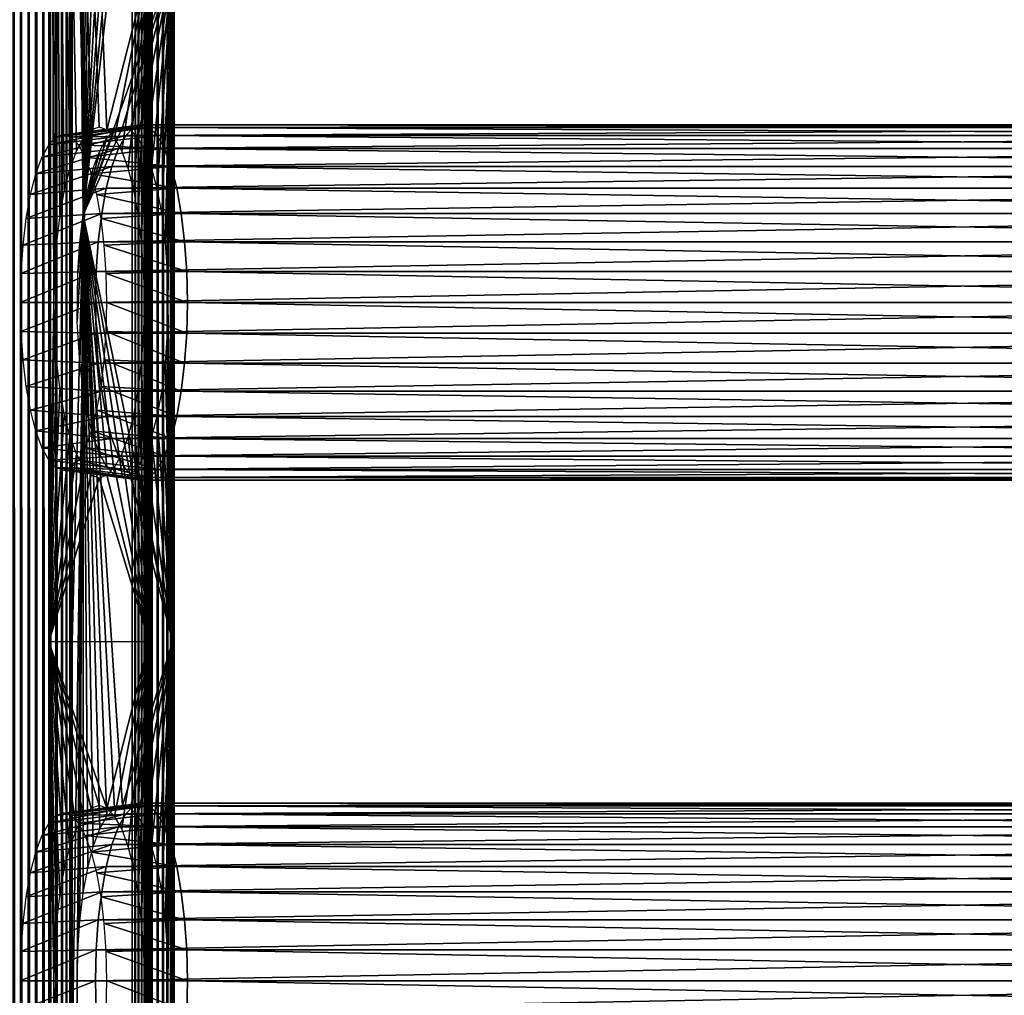
# Model space of a CAD drawing. Extents: x 0 to 762, y 0 to 1580.
# Drawn here: x 33 to 94, y 1296 to 1356 of the extents above; entities that cross this region are included whole.
import ezdxf

# ---------------------------------------------------------------- set-up
doc = ezdxf.new("R2010")
doc.units = 0
doc.header["$MEASUREMENT"] = 0

msp = doc.modelspace()

# ---------------------------------------------------------------- linework, layer by layer
for points in [[(18.49407, 90.925217, 34.041939), (39.744438, 90.925217, 39.735958), (18.49407, 1577.925049, 34.041939)], [(18.49407, 1577.925049, 34.041939), (39.744438, 90.925217, 39.735958), (39.744438, 1577.925049, 39.735958)], [(40.132702, 90.925217, 38.287071), (18.88233, 90.925217, 32.593048), (40.132702, 1577.925049, 38.287071)], [(40.132702, 1577.925049, 38.287071), (18.88233, 90.925217, 32.593048), (18.88233, 1577.925049, 32.593048)], [(32.830952, 90.925217, 67.350632), (32.830952, 1577.925049, 67.350632), (32.368118, 1577.925049, 67.264847)], [(32.830952, 90.925217, 67.350632), (32.368118, 1577.925049, 67.264847), (32.368118, 90.925217, 67.264847)], [(33.30159, 90.925217, 67.362953), (33.30159, 1577.925049, 67.362953), (32.830952, 1577.925049, 67.350632)], [(33.30159, 90.925217, 67.362953), (32.830952, 1577.925049, 67.350632), (32.830952, 90.925217, 67.350632)], [(33.768299, 90.925217, 67.301514), (33.768299, 1577.925049, 67.301514), (33.30159, 1577.925049, 67.362953)], [(33.768299, 90.925217, 67.301514), (33.30159, 1577.925049, 67.362953), (33.30159, 90.925217, 67.362953)], [(34.219681, 90.925217, 67.167809), (34.219681, 1577.925049, 67.167809), (33.768299, 1577.925049, 67.301514)], [(34.219681, 90.925217, 67.167809), (33.768299, 1577.925049, 67.301514), (33.768299, 90.925217, 67.301514)], [(34.644539, 90.925217, 66.965141), (34.644539, 1577.925049, 66.965141), (34.219681, 1577.925049, 67.167809)], [(34.644539, 90.925217, 66.965141), (34.219681, 1577.925049, 67.167809), (34.219681, 90.925217, 67.167809)], [(35.032509, 90.925217, 66.698502), (35.032509, 1577.925049, 66.698502), (34.644539, 1577.925049, 66.965141)], [(35.032509, 90.925217, 66.698502), (34.644539, 1577.925049, 66.965141), (34.644539, 90.925217, 66.965141)], [(35.373989, 90.925217, 66.374458), (35.373989, 1577.925049, 66.374458), (35.032509, 1577.925049, 66.698502)], [(35.373989, 90.925217, 66.374458), (35.032509, 1577.925049, 66.698502), (35.032509, 90.925217, 66.698502)], [(35.660561, 90.925217, 66.000977), (35.660561, 1577.925049, 66.000977), (35.373989, 1577.925049, 66.374458)], [(35.660561, 90.925217, 66.000977), (35.373989, 1577.925049, 66.374458), (35.373989, 90.925217, 66.374458)], [(35.885208, 90.925217, 65.58728), (35.885208, 1577.925049, 65.58728), (35.660561, 1577.925049, 66.000977)], [(35.885208, 90.925217, 65.58728), (35.660561, 1577.925049, 66.000977), (35.660561, 90.925217, 66.000977)], [(36.042332, 813.425171, 65.143517), (36.042332, 855.425171, 65.143517), (35.885208, 1577.925049, 65.58728)], [(35.885208, 1577.925049, 65.58728), (36.042332, 855.425171, 65.143517), (36.042332, 918.425171, 65.143517)], [(35.885208, 1577.925049, 65.58728), (36.042332, 918.425171, 65.143517), (36.042332, 981.425171, 65.143517)], [(36.042332, 981.425171, 65.143517), (36.042332, 1023.424988, 65.143517), (35.885208, 1577.925049, 65.58728)], [(35.885208, 1577.925049, 65.58728), (36.042332, 1023.424988, 65.143517), (36.042332, 1086.425049, 65.143517)], [(35.885208, 1577.925049, 65.58728), (36.042332, 1086.425049, 65.143517), (36.042332, 1191.425049, 65.143517)], [(36.042332, 1191.425049, 65.143517), (36.042416, 1256.508545, 65.14328), (35.885208, 1577.925049, 65.58728)], [(35.885208, 1577.925049, 65.58728), (36.042416, 1256.508545, 65.14328), (36.042332, 1317.425049, 65.143517)], [(35.885208, 1577.925049, 65.58728), (36.042332, 1317.425049, 65.143517), (36.042408, 1454.598145, 65.143303)], [(36.042332, 813.425171, 65.143517), (35.885208, 1577.925049, 65.58728), (35.885208, 90.925217, 65.58728)], [(39.966339, 90.925217, 39.814529), (39.966339, 1577.925049, 39.814529), (39.744438, 90.925217, 39.735958)], [(39.744438, 90.925217, 39.735958), (39.966339, 1577.925049, 39.814529), (39.744438, 1577.925049, 39.735958)], [(40.173168, 90.925217, 39.926842), (40.173168, 1577.925049, 39.926842), (39.966339, 90.925217, 39.814529)], [(39.966339, 90.925217, 39.814529), (40.173168, 1577.925049, 39.926842), (39.966339, 1577.925049, 39.814529)], [(40.132702, 90.925217, 38.287071), (40.132702, 1577.925049, 38.287071), (40.576462, 1577.925049, 38.44421)], [(40.132702, 90.925217, 38.287071), (40.576462, 1577.925049, 38.44421), (40.576462, 90.925217, 38.44421)], [(40.359909, 90.925217, 40.070129), (40.359909, 1577.925049, 40.070129), (40.173168, 90.925217, 39.926842)], [(40.173168, 90.925217, 39.926842), (40.359909, 1577.925049, 40.070129), (40.173168, 1577.925049, 39.926842)], [(40.521919, 90.925217, 40.240871), (40.521919, 1577.925049, 40.240871), (40.359909, 90.925217, 40.070129)], [(40.359909, 90.925217, 40.070129), (40.521919, 1577.925049, 40.240871), (40.359909, 1577.925049, 40.070129)], [(40.655258, 90.925217, 40.434849), (40.655258, 1577.925049, 40.434849), (40.521919, 90.925217, 40.240871)], [(40.521919, 90.925217, 40.240871), (40.655258, 1577.925049, 40.434849), (40.521919, 1577.925049, 40.240871)], [(40.576462, 90.925217, 38.44421), (40.576462, 1577.925049, 38.44421), (40.990108, 1577.925049, 38.668839)], [(40.576462, 90.925217, 38.44421), (40.990108, 1577.925049, 38.668839), (40.990108, 90.925217, 38.668839)], [(40.75658, 90.925217, 40.647301), (40.75658, 1577.925049, 40.647301), (40.655258, 90.925217, 40.434849)], [(40.655258, 90.925217, 40.434849), (40.75658, 1577.925049, 40.647301), (40.655258, 1577.925049, 40.434849)], [(40.82346, 90.925217, 40.872978), (40.82346, 1577.925049, 40.872978), (40.75658, 90.925217, 40.647301)], [(40.75658, 90.925217, 40.647301), (40.82346, 1577.925049, 40.872978), (40.75658, 1577.925049, 40.647301)], [(40.805099, 813.425171, 41.573078), (40.805099, 855.425171, 41.573078), (40.848019, 1577.925049, 41.34164)], [(40.848019, 1577.925049, 41.34164), (40.805099, 855.425171, 41.573078), (40.805099, 918.425171, 41.573078)], [(40.848019, 1577.925049, 41.34164), (40.805099, 918.425171, 41.573078), (40.805099, 981.425171, 41.573078)], [(40.805099, 981.425171, 41.573078), (40.805099, 1023.424988, 41.573078), (40.848019, 1577.925049, 41.34164)], [(40.848019, 1577.925049, 41.34164), (40.805099, 1023.424988, 41.573078), (40.805099, 1086.425049, 41.573078)], [(40.848019, 1577.925049, 41.34164), (40.805099, 1086.425049, 41.573078), (40.805099, 1191.425049, 41.573078)], [(40.805099, 1191.425049, 41.573078), (40.805099, 1254.425049, 41.573078), (40.848019, 1577.925049, 41.34164)], [(40.848019, 1577.925049, 41.34164), (40.805099, 1254.425049, 41.573078), (40.805099, 1317.425049, 41.573078)], [(40.848019, 1577.925049, 41.34164), (40.805099, 1317.425049, 41.573078), (40.805099, 1359.425049, 41.573078)], [(40.848019, 90.925217, 41.34164), (40.805099, 813.425171, 41.573078), (40.848019, 1577.925049, 41.34164)], [(40.85416, 90.925217, 41.106339), (40.85416, 1577.925049, 41.106339), (40.82346, 90.925217, 40.872978)], [(40.82346, 90.925217, 40.872978), (40.85416, 1577.925049, 41.106339), (40.82346, 1577.925049, 40.872978)], [(40.848019, 90.925217, 41.34164), (40.848019, 1577.925049, 41.34164), (40.85416, 90.925217, 41.106339)], [(40.85416, 90.925217, 41.106339), (40.848019, 1577.925049, 41.34164), (40.85416, 1577.925049, 41.106339)], [(40.990108, 90.925217, 38.668839), (40.990108, 1577.925049, 38.668839), (41.363602, 1577.925049, 38.95541)], [(40.990108, 90.925217, 38.668839), (41.363602, 1577.925049, 38.95541), (41.363602, 90.925217, 38.95541)], [(41.363602, 90.925217, 38.95541), (41.363602, 1577.925049, 38.95541), (41.687672, 1577.925049, 39.29689)], [(41.363602, 90.925217, 38.95541), (41.687672, 1577.925049, 39.29689), (41.687672, 90.925217, 39.29689)], [(41.687672, 90.925217, 39.29689), (41.687672, 1577.925049, 39.29689), (41.954281, 1577.925049, 39.684849)], [(41.687672, 90.925217, 39.29689), (41.954281, 1577.925049, 39.684849), (41.954281, 90.925217, 39.684849)], [(41.954281, 90.925217, 39.684849), (41.954281, 1577.925049, 39.684849), (42.156929, 1577.925049, 40.109741)], [(41.954281, 90.925217, 39.684849), (42.156929, 1577.925049, 40.109741), (42.156929, 90.925217, 40.109741)], [(42.156929, 90.925217, 40.109741), (42.156929, 1577.925049, 40.109741), (42.290691, 1577.925049, 40.561111)], [(42.156929, 90.925217, 40.109741), (42.290691, 1577.925049, 40.561111), (42.290691, 90.925217, 40.561111)], [(42.339802, 1577.925049, 41.498428), (42.253971, 1359.425049, 41.9613), (42.253971, 1317.425049, 41.9613)], [(42.339802, 1577.925049, 41.498428), (42.253971, 1317.425049, 41.9613), (42.253971, 1254.425049, 41.9613)], [(42.253971, 1254.425049, 41.9613), (42.253971, 1191.425049, 41.9613), (42.339802, 1577.925049, 41.498428)], [(42.339802, 1577.925049, 41.498428), (42.253971, 1191.425049, 41.9613), (42.253971, 1086.425049, 41.9613)], [(42.339802, 1577.925049, 41.498428), (42.253971, 1086.425049, 41.9613), (42.253971, 1023.424988, 41.9613)], [(42.253971, 1023.424988, 41.9613), (42.253971, 981.425171, 41.9613), (42.339802, 1577.925049, 41.498428)], [(42.339802, 1577.925049, 41.498428), (42.253971, 981.425171, 41.9613), (42.253971, 918.425171, 41.9613)], [(42.339802, 1577.925049, 41.498428), (42.253971, 918.425171, 41.9613), (42.253971, 855.425171, 41.9613)], [(42.339802, 90.925217, 41.498428), (42.339802, 1577.925049, 41.498428), (42.253971, 855.425171, 41.9613)], [(42.290691, 90.925217, 40.561111), (42.290691, 1577.925049, 40.561111), (42.352139, 1577.925049, 41.02784)], [(42.290691, 90.925217, 40.561111), (42.352139, 1577.925049, 41.02784), (42.352139, 90.925217, 41.02784)], [(42.352139, 90.925217, 41.02784), (42.352139, 1577.925049, 41.02784), (42.339802, 1577.925049, 41.498428)], [(42.352139, 90.925217, 41.02784), (42.339802, 1577.925049, 41.498428), (42.339802, 90.925217, 41.498428)], [(36.716183, 1343.849731, 62.628738), (36.042408, 1454.598145, 65.143303), (36.042332, 1317.425049, 65.143517)], [(36.716183, 1343.849731, 62.628738), (36.34, 1380.425049, 64.032707), (36.042408, 1454.598145, 65.143303)], [(37.211658, 1349.109985, 54.98407), (36.738811, 1348.620972, 56.748661), (34.593475, 1437.681885, 64.755302)], [(34.593475, 1437.681885, 64.755302), (36.738811, 1348.620972, 56.748661), (36.295181, 1347.822021, 58.404331)], [(34.593475, 1437.681885, 64.755302), (36.295181, 1347.822021, 58.404331), (35.894218, 1346.737061, 59.900791)], [(35.894218, 1346.737061, 59.900791), (35.548092, 1345.399048, 61.192558), (34.593475, 1437.681885, 64.755302)], [(34.593475, 1437.681885, 64.755302), (35.548092, 1345.399048, 61.192558), (35.267288, 1343.849976, 62.240391)], [(34.593475, 1437.681885, 64.755302), (35.267288, 1343.849976, 62.240391), (35.060471, 1342.135986, 63.01244)], [(40.805099, 1359.425049, 41.573078), (38.186909, 1349.109985, 51.344299), (34.593475, 1437.681885, 64.755302)], [(34.593475, 1437.681885, 64.755302), (38.186909, 1349.109985, 51.344299), (37.69928, 1349.275024, 53.164188)], [(34.593475, 1437.681885, 64.755302), (37.69928, 1349.275024, 53.164188), (37.211658, 1349.109985, 54.98407)], [(35.060471, 1342.135986, 63.01244), (34.93375, 1340.30896, 63.48526), (34.593475, 1437.681885, 64.755302)], [(34.593475, 1437.681885, 64.755302), (34.93375, 1340.30896, 63.48526), (34.891071, 1338.425049, 63.644482)], [(34.593475, 1437.681885, 64.755302), (34.891071, 1338.425049, 63.644482), (34.593475, 1317.408691, 64.755302)], [(36.716183, 1343.849731, 62.628738), (36.382679, 1378.541016, 63.873489), (36.34, 1380.425049, 64.032707)], [(36.509338, 1376.713989, 63.400669), (36.382679, 1378.541016, 63.873489), (36.716183, 1343.849731, 62.628738)], [(36.716183, 1343.849731, 62.628738), (36.716221, 1375, 62.62862), (36.509338, 1376.713989, 63.400669)], [(36.716183, 1343.849731, 62.628738), (36.99696, 1373.45105, 61.580791), (36.716221, 1375, 62.62862)], [(37.343079, 1372.114014, 60.289021), (36.99696, 1373.45105, 61.580791), (36.716183, 1343.849731, 62.628738)], [(36.716183, 1343.849731, 62.628738), (37.744099, 1371.029053, 58.792561), (37.343079, 1372.114014, 60.289021)], [(36.716183, 1343.849731, 62.628738), (38.18774, 1370.22998, 57.13689), (37.744099, 1371.029053, 58.792561)], [(38.66053, 1369.73999, 55.372299), (38.18774, 1370.22998, 57.13689), (36.716183, 1343.849731, 62.628738)], [(42.253971, 1359.425049, 41.9613), (39.63578, 1369.73999, 51.732529), (36.716183, 1343.849731, 62.628738)], [(36.716183, 1343.849731, 62.628738), (39.63578, 1369.73999, 51.732529), (39.148151, 1369.574951, 53.552422)], [(36.716183, 1343.849731, 62.628738), (39.148151, 1369.574951, 53.552422), (38.66053, 1369.73999, 55.372299)], [(36.716183, 1343.849731, 62.628738), (39.148151, 1349.275024, 53.552422), (42.253971, 1359.425049, 41.9613)], [(40.805099, 1359.425049, 41.573078), (38.659752, 1348.620972, 49.579708), (38.186909, 1349.109985, 51.344299)], [(39.10339, 1347.822021, 47.924042), (38.659752, 1348.620972, 49.579708), (40.805099, 1359.425049, 41.573078)], [(40.805099, 1359.425049, 41.573078), (39.504349, 1346.737061, 46.427582), (39.10339, 1347.822021, 47.924042)], [(42.253971, 1359.425049, 41.9613), (39.148151, 1349.275024, 53.552422), (39.63578, 1349.109985, 51.732529)], [(40.805099, 1359.425049, 41.573078), (39.850471, 1345.399048, 45.135811), (39.504349, 1346.737061, 46.427582)], [(42.253971, 1359.425049, 41.9613), (39.63578, 1349.109985, 51.732529), (40.10862, 1348.620972, 49.967941)], [(40.131271, 1343.849976, 44.087978), (39.850471, 1345.399048, 45.135811), (40.805099, 1359.425049, 41.573078)], [(40.552261, 1347.822021, 48.312271), (42.253971, 1359.425049, 41.9613), (40.10862, 1348.620972, 49.967941)], [(40.3381, 1342.135986, 43.315929), (40.131271, 1343.849976, 44.087978), (40.805099, 1359.425049, 41.573078)], [(40.805099, 1359.425049, 41.573078), (40.464821, 1340.30896, 42.843109), (40.3381, 1342.135986, 43.315929)], [(40.805099, 1359.425049, 41.573078), (40.5075, 1338.425049, 42.683891), (40.464821, 1340.30896, 42.843109)], [(40.805099, 1317.425049, 41.573078), (40.5075, 1338.425049, 42.683891), (40.805099, 1359.425049, 41.573078)], [(40.95322, 1346.737061, 46.815811), (42.253971, 1359.425049, 41.9613), (40.552261, 1347.822021, 48.312271)], [(40.95322, 1346.737061, 46.815811), (41.299339, 1345.399048, 45.52404), (42.253971, 1359.425049, 41.9613)], [(42.253971, 1359.425049, 41.9613), (41.299339, 1345.399048, 45.52404), (41.580139, 1343.849976, 44.476212)], [(42.253971, 1359.425049, 41.9613), (41.580139, 1343.849976, 44.476212), (41.787029, 1342.135986, 43.704159)], [(41.787029, 1342.135986, 43.704159), (41.913689, 1340.30896, 43.231339), (42.253971, 1359.425049, 41.9613)], [(42.253971, 1359.425049, 41.9613), (41.913689, 1340.30896, 43.231339), (41.956371, 1338.425049, 43.072121)], [(42.253971, 1359.425049, 41.9613), (41.956371, 1338.425049, 43.072121), (42.253971, 1317.425049, 41.9613)], [(40.328201, 1349.425049, 53.868599), (35.498562, 1348.811035, 52.574509), (35.031799, 1348.652954, 54.316582)], [(40.328201, 1349.425049, 53.868599), (35.031799, 1348.652954, 54.316582), (39.833839, 1349.258057, 55.71365)], [(40.822571, 1349.258057, 52.02356), (35.498562, 1348.811035, 52.574509), (40.328201, 1349.425049, 53.868599)], [(39.833839, 1349.258057, 55.71365), (141.568497, 1349.258057, 82.973373), (142.062897, 1349.425049, 81.128326)], [(39.833839, 1349.258057, 55.71365), (142.062897, 1349.425049, 81.128326), (40.328201, 1349.425049, 53.868599)], [(40.328201, 1349.425049, 53.868599), (142.062897, 1349.425049, 81.128326), (142.557297, 1349.258057, 79.283279)], [(40.328201, 1349.425049, 53.868599), (142.557297, 1349.258057, 79.283279), (40.822571, 1349.258057, 52.02356)], [(39.354439, 1348.761963, 57.502628), (34.579159, 1348.185059, 56.005711), (34.15453, 1347.420044, 57.590599)], [(39.354439, 1348.761963, 57.502628), (34.15453, 1347.420044, 57.590599), (38.904671, 1347.95105, 59.18119)], [(39.833839, 1349.258057, 55.71365), (35.031799, 1348.652954, 54.316582), (34.579159, 1348.185059, 56.005711)], [(39.833839, 1349.258057, 55.71365), (34.579159, 1348.185059, 56.005711), (39.354439, 1348.761963, 57.502628)], [(40.822571, 1349.258057, 52.02356), (35.965321, 1348.652954, 50.832439), (35.498562, 1348.811035, 52.574509)], [(41.30191, 1348.761963, 50.23457), (35.965321, 1348.652954, 50.832439), (40.822571, 1349.258057, 52.02356)], [(41.30191, 1348.761963, 50.23457), (36.417961, 1348.185059, 49.143299), (35.965321, 1348.652954, 50.832439)], [(41.751678, 1347.95105, 48.556011), (36.417961, 1348.185059, 49.143299), (41.30191, 1348.761963, 50.23457)], [(36.716183, 1343.849731, 62.628738), (38.66053, 1349.109985, 55.372299), (39.148151, 1349.275024, 53.552422)], [(38.18774, 1348.620972, 57.13689), (38.66053, 1349.109985, 55.372299), (36.716183, 1343.849731, 62.628738)], [(38.904671, 1347.95105, 59.18119), (140.639404, 1347.95105, 86.440918), (141.089096, 1348.761963, 84.76236)], [(38.904671, 1347.95105, 59.18119), (141.089096, 1348.761963, 84.76236), (39.354439, 1348.761963, 57.502628)], [(39.354439, 1348.761963, 57.502628), (141.089096, 1348.761963, 84.76236), (141.568497, 1349.258057, 82.973373)], [(39.354439, 1348.761963, 57.502628), (141.568497, 1349.258057, 82.973373), (39.833839, 1349.258057, 55.71365)], [(40.822571, 1349.258057, 52.02356), (142.557297, 1349.258057, 79.283279), (143.036606, 1348.761963, 77.494301)], [(40.822571, 1349.258057, 52.02356), (143.036606, 1348.761963, 77.494301), (41.30191, 1348.761963, 50.23457)], [(41.30191, 1348.761963, 50.23457), (143.036606, 1348.761963, 77.494301), (143.486404, 1347.95105, 75.815742)], [(41.30191, 1348.761963, 50.23457), (143.486404, 1347.95105, 75.815742), (41.751678, 1347.95105, 48.556011)], [(41.751678, 1347.95105, 48.556011), (36.84264, 1347.420044, 47.558418), (36.417961, 1348.185059, 49.143299)], [(37.744099, 1347.822021, 58.792561), (38.18774, 1348.620972, 57.13689), (36.716183, 1343.849731, 62.628738)], [(38.904671, 1347.95105, 59.18119), (34.15453, 1347.420044, 57.590599), (33.770679, 1346.380981, 59.023071)], [(38.904671, 1347.95105, 59.18119), (33.770679, 1346.380981, 59.023071), (38.498161, 1346.852051, 60.698341)], [(36.716183, 1343.849731, 62.628738), (37.343079, 1346.737061, 60.289021), (37.744099, 1347.822021, 58.792561)], [(42.158249, 1346.852051, 47.03886), (36.84264, 1347.420044, 47.558418), (41.751678, 1347.95105, 48.556011)], [(38.498161, 1346.852051, 60.698341), (140.232895, 1346.852051, 87.958069), (140.639404, 1347.95105, 86.440918)], [(38.498161, 1346.852051, 60.698341), (140.639404, 1347.95105, 86.440918), (38.904671, 1347.95105, 59.18119)], [(41.751678, 1347.95105, 48.556011), (143.486404, 1347.95105, 75.815742), (143.892899, 1346.852051, 74.298592)], [(41.751678, 1347.95105, 48.556011), (143.892899, 1346.852051, 74.298592), (42.158249, 1346.852051, 47.03886)], [(42.158249, 1346.852051, 47.03886), (37.22644, 1346.380981, 46.125938), (36.84264, 1347.420044, 47.558418)], [(38.498161, 1346.852051, 60.698341), (33.770679, 1346.380981, 59.023071), (33.439339, 1345.100952, 60.259602)], [(38.498161, 1346.852051, 60.698341), (33.439339, 1345.100952, 60.259602), (38.14727, 1345.495972, 62.007969)], [(36.716183, 1343.849731, 62.628738), (36.99696, 1345.399048, 61.580791), (37.343079, 1346.737061, 60.289021)], [(42.50914, 1345.495972, 45.72924), (37.22644, 1346.380981, 46.125938), (42.158249, 1346.852051, 47.03886)], [(42.50914, 1345.495972, 45.72924), (37.557781, 1345.100952, 44.889408), (37.22644, 1346.380981, 46.125938)], [(38.14727, 1345.495972, 62.007969), (139.881897, 1345.495972, 89.267693), (140.232895, 1346.852051, 87.958069)], [(38.14727, 1345.495972, 62.007969), (140.232895, 1346.852051, 87.958069), (38.498161, 1346.852051, 60.698341)], [(42.158249, 1346.852051, 47.03886), (143.892899, 1346.852051, 74.298592), (144.243805, 1345.495972, 72.988968)], [(42.158249, 1346.852051, 47.03886), (144.243805, 1345.495972, 72.988968), (42.50914, 1345.495972, 45.72924)], [(38.14727, 1345.495972, 62.007969), (33.439339, 1345.100952, 60.259602), (33.170582, 1343.618042, 61.26263)], [(38.14727, 1345.495972, 62.007969), (33.170582, 1343.618042, 61.26263), (37.862598, 1343.925049, 63.070278)], [(42.793751, 1343.925049, 44.66692), (37.557781, 1345.100952, 44.889408), (42.50914, 1345.495972, 45.72924)], [(42.793751, 1343.925049, 44.66692), (37.826542, 1343.618042, 43.886379), (37.557781, 1345.100952, 44.889408)], [(37.862598, 1343.925049, 63.070278), (139.597305, 1343.925049, 90.330009), (139.881897, 1345.495972, 89.267693)], [(37.862598, 1343.925049, 63.070278), (139.881897, 1345.495972, 89.267693), (38.14727, 1345.495972, 62.007969)], [(42.50914, 1345.495972, 45.72924), (144.243805, 1345.495972, 72.988968), (144.528503, 1343.925049, 71.926651)], [(42.50914, 1345.495972, 45.72924), (144.528503, 1343.925049, 71.926651), (42.793751, 1343.925049, 44.66692)], [(37.862598, 1343.925049, 63.070278), (33.170582, 1343.618042, 61.26263), (32.972569, 1341.977051, 62.001671)], [(37.862598, 1343.925049, 63.070278), (32.972569, 1341.977051, 62.001671), (37.652908, 1342.187012, 63.853008)], [(36.716183, 1343.849731, 62.628738), (36.042332, 1317.425049, 65.143517), (36.042416, 1256.508545, 65.14328)], [(36.042416, 1256.508545, 65.14328), (36.34, 1296.425049, 64.032707), (36.716183, 1343.849731, 62.628738)], [(36.716183, 1343.849731, 62.628738), (36.34, 1296.425049, 64.032707), (36.382679, 1298.30896, 63.873489)], [(36.509338, 1334.713989, 63.400669), (36.34021, 1337.226685, 64.031952), (36.716183, 1343.849731, 62.628738)], [(36.716183, 1343.849731, 62.628738), (36.34021, 1337.226685, 64.031952), (36.382679, 1340.30896, 63.873489)], [(36.716183, 1343.849731, 62.628738), (36.382679, 1340.30896, 63.873489), (36.509338, 1342.135986, 63.400669)], [(36.716183, 1343.849731, 62.628738), (36.382679, 1298.30896, 63.873489), (36.509338, 1300.135986, 63.400669)], [(36.716183, 1343.849731, 62.628738), (36.716221, 1333, 62.62862), (36.509338, 1334.713989, 63.400669)], [(36.509338, 1300.135986, 63.400669), (36.716221, 1301.849976, 62.62862), (36.716183, 1343.849731, 62.628738)], [(42.253971, 1317.425049, 41.9613), (39.63578, 1327.73999, 51.732529), (36.716183, 1343.849731, 62.628738)], [(36.716183, 1343.849731, 62.628738), (39.63578, 1327.73999, 51.732529), (39.148151, 1327.574951, 53.552422)], [(36.716183, 1343.849731, 62.628738), (39.148151, 1327.574951, 53.552422), (38.66053, 1327.73999, 55.372299)], [(38.66053, 1327.73999, 55.372299), (38.18774, 1328.22998, 57.13689), (36.716183, 1343.849731, 62.628738)], [(36.716183, 1343.849731, 62.628738), (38.18774, 1328.22998, 57.13689), (37.744099, 1329.029053, 58.792561)], [(36.716183, 1343.849731, 62.628738), (37.744099, 1329.029053, 58.792561), (37.343079, 1330.114014, 60.289021)], [(37.343079, 1330.114014, 60.289021), (36.99696, 1331.45105, 61.580791), (36.716183, 1343.849731, 62.628738)], [(36.716183, 1343.849731, 62.628738), (36.99696, 1331.45105, 61.580791), (36.716221, 1333, 62.62862)], [(37.343079, 1304.737061, 60.289021), (37.744099, 1305.822021, 58.792561), (36.716183, 1343.849731, 62.628738)], [(36.716183, 1343.849731, 62.628738), (37.744099, 1305.822021, 58.792561), (38.18774, 1306.620972, 57.13689)], [(36.716183, 1343.849731, 62.628738), (36.716221, 1301.849976, 62.62862), (36.99696, 1303.399048, 61.580791)], [(36.716183, 1343.849731, 62.628738), (36.99696, 1303.399048, 61.580791), (37.343079, 1304.737061, 60.289021)], [(38.18774, 1306.620972, 57.13689), (38.66053, 1307.109985, 55.372299), (36.716183, 1343.849731, 62.628738)], [(36.716183, 1343.849731, 62.628738), (38.66053, 1307.109985, 55.372299), (39.148151, 1307.275024, 53.552422)], [(36.716183, 1343.849731, 62.628738), (39.148151, 1307.275024, 53.552422), (42.253971, 1317.425049, 41.9613)], [(37.652908, 1342.187012, 63.853008), (139.387604, 1342.187012, 91.11274), (139.597305, 1343.925049, 90.330009)], [(37.652908, 1342.187012, 63.853008), (139.597305, 1343.925049, 90.330009), (37.862598, 1343.925049, 63.070278)], [(43.003502, 1342.187012, 43.88419), (37.826542, 1343.618042, 43.886379), (42.793751, 1343.925049, 44.66692)], [(42.793751, 1343.925049, 44.66692), (144.528503, 1343.925049, 71.926651), (144.738205, 1342.187012, 71.143921)], [(42.793751, 1343.925049, 44.66692), (144.738205, 1342.187012, 71.143921), (43.003502, 1342.187012, 43.88419)], [(43.003502, 1342.187012, 43.88419), (38.02454, 1341.977051, 43.147339), (37.826542, 1343.618042, 43.886379)], [(37.652908, 1342.187012, 63.853008), (32.972569, 1341.977051, 62.001671), (32.85128, 1340.229004, 62.454269)], [(37.652908, 1342.187012, 63.853008), (32.85128, 1340.229004, 62.454269), (37.52446, 1340.334961, 64.332359)], [(37.52446, 1340.334961, 64.332359), (139.259094, 1340.334961, 91.592087), (139.387604, 1342.187012, 91.11274)], [(37.52446, 1340.334961, 64.332359), (139.387604, 1342.187012, 91.11274), (37.652908, 1342.187012, 63.853008)], [(43.13195, 1340.334961, 43.404839), (38.02454, 1341.977051, 43.147339), (43.003502, 1342.187012, 43.88419)], [(43.003502, 1342.187012, 43.88419), (144.738205, 1342.187012, 71.143921), (144.866592, 1340.334961, 70.664558)], [(43.003502, 1342.187012, 43.88419), (144.866592, 1340.334961, 70.664558), (43.13195, 1340.334961, 43.404839)], [(43.13195, 1340.334961, 43.404839), (38.14584, 1340.229004, 42.69474), (38.02454, 1341.977051, 43.147339)], [(37.52446, 1340.334961, 64.332359), (32.85128, 1340.229004, 62.454269), (32.810452, 1338.425049, 62.606689)], [(37.52446, 1340.334961, 64.332359), (32.810452, 1338.425049, 62.606689), (37.48119, 1338.425049, 64.493782)], [(37.48119, 1338.425049, 64.493782), (139.259094, 1340.334961, 91.592087), (37.52446, 1340.334961, 64.332359)], [(37.48119, 1338.425049, 64.493782), (139.215897, 1338.425049, 91.75351), (139.259094, 1340.334961, 91.592087)], [(43.17522, 1338.425049, 43.24342), (38.14584, 1340.229004, 42.69474), (43.13195, 1340.334961, 43.404839)], [(43.17522, 1338.425049, 43.24342), (38.186668, 1338.425049, 42.542332), (38.14584, 1340.229004, 42.69474)], [(43.13195, 1340.334961, 43.404839), (144.866592, 1340.334961, 70.664558), (144.909897, 1338.425049, 70.503143)], [(43.13195, 1340.334961, 43.404839), (144.909897, 1338.425049, 70.503143), (43.17522, 1338.425049, 43.24342)], [(37.48119, 1338.425049, 64.493782), (32.810452, 1338.425049, 62.606689), (32.85128, 1336.621948, 62.454269)], [(37.48119, 1338.425049, 64.493782), (32.85128, 1336.621948, 62.454269), (37.52446, 1336.515015, 64.332359)], [(34.593475, 1317.408691, 64.755302), (34.891071, 1338.425049, 63.644482), (34.93375, 1336.541016, 63.48526)], [(37.52446, 1336.515015, 64.332359), (139.215897, 1338.425049, 91.75351), (37.48119, 1338.425049, 64.493782)], [(37.52446, 1336.515015, 64.332359), (139.259094, 1336.515015, 91.592087), (139.215897, 1338.425049, 91.75351)], [(43.13195, 1336.515015, 43.404839), (38.14584, 1336.621948, 42.69474), (38.186668, 1338.425049, 42.542332)], [(43.13195, 1336.515015, 43.404839), (38.186668, 1338.425049, 42.542332), (43.17522, 1338.425049, 43.24342)], [(40.805099, 1317.425049, 41.573078), (40.464821, 1336.541016, 42.843109), (40.5075, 1338.425049, 42.683891)], [(42.253971, 1317.425049, 41.9613), (41.956371, 1338.425049, 43.072121), (41.913689, 1336.541016, 43.231339)], [(43.17522, 1338.425049, 43.24342), (144.866592, 1336.515015, 70.664558), (43.13195, 1336.515015, 43.404839)], [(43.17522, 1338.425049, 43.24342), (144.909897, 1338.425049, 70.503143), (144.866592, 1336.515015, 70.664558)], [(37.52446, 1336.515015, 64.332359), (32.85128, 1336.621948, 62.454269), (32.972569, 1334.873047, 62.001671)], [(37.52446, 1336.515015, 64.332359), (32.972569, 1334.873047, 62.001671), (37.652908, 1334.662964, 63.853008)], [(34.593475, 1317.408691, 64.755302), (34.93375, 1336.541016, 63.48526), (35.060471, 1334.713989, 63.01244)], [(37.652908, 1334.662964, 63.853008), (139.259094, 1336.515015, 91.592087), (37.52446, 1336.515015, 64.332359)], [(37.652908, 1334.662964, 63.853008), (139.387604, 1334.662964, 91.11274), (139.259094, 1336.515015, 91.592087)], [(43.003502, 1334.662964, 43.88419), (38.02454, 1334.873047, 43.147339), (38.14584, 1336.621948, 42.69474)], [(43.003502, 1334.662964, 43.88419), (38.14584, 1336.621948, 42.69474), (43.13195, 1336.515015, 43.404839)], [(40.3381, 1334.713989, 43.315929), (40.464821, 1336.541016, 42.843109), (40.805099, 1317.425049, 41.573078)], [(42.253971, 1317.425049, 41.9613), (41.913689, 1336.541016, 43.231339), (41.787029, 1334.713989, 43.704159)], [(43.13195, 1336.515015, 43.404839), (144.738205, 1334.662964, 71.143921), (43.003502, 1334.662964, 43.88419)], [(43.13195, 1336.515015, 43.404839), (144.866592, 1336.515015, 70.664558), (144.738205, 1334.662964, 71.143921)], [(37.652908, 1334.662964, 63.853008), (32.972569, 1334.873047, 62.001671), (33.170582, 1333.232056, 61.26263)], [(35.060471, 1334.713989, 63.01244), (35.267288, 1333, 62.240391), (34.593475, 1317.408691, 64.755302)], [(42.793751, 1332.925049, 44.66692), (37.826542, 1333.232056, 43.886379), (38.02454, 1334.873047, 43.147339)], [(42.793751, 1332.925049, 44.66692), (38.02454, 1334.873047, 43.147339), (43.003502, 1334.662964, 43.88419)], [(40.805099, 1317.425049, 41.573078), (40.131271, 1333, 44.087978), (40.3381, 1334.713989, 43.315929)], [(41.787029, 1334.713989, 43.704159), (41.580139, 1333, 44.476212), (42.253971, 1317.425049, 41.9613)], [(37.652908, 1334.662964, 63.853008), (33.170582, 1333.232056, 61.26263), (37.862598, 1332.925049, 63.070278)], [(37.862598, 1332.925049, 63.070278), (139.387604, 1334.662964, 91.11274), (37.652908, 1334.662964, 63.853008)], [(37.862598, 1332.925049, 63.070278), (139.597305, 1332.925049, 90.330009), (139.387604, 1334.662964, 91.11274)], [(43.003502, 1334.662964, 43.88419), (144.528503, 1332.925049, 71.926651), (42.793751, 1332.925049, 44.66692)], [(43.003502, 1334.662964, 43.88419), (144.738205, 1334.662964, 71.143921), (144.528503, 1332.925049, 71.926651)], [(37.862598, 1332.925049, 63.070278), (33.170582, 1333.232056, 61.26263), (33.439339, 1331.749023, 60.259602)], [(37.862598, 1332.925049, 63.070278), (33.439339, 1331.749023, 60.259602), (38.14727, 1331.35498, 62.007969)], [(34.593475, 1317.408691, 64.755302), (35.267288, 1333, 62.240391), (35.548092, 1331.45105, 61.192558)], [(42.50914, 1331.35498, 45.72924), (37.557781, 1331.749023, 44.889408), (37.826542, 1333.232056, 43.886379)], [(42.50914, 1331.35498, 45.72924), (37.826542, 1333.232056, 43.886379), (42.793751, 1332.925049, 44.66692)], [(38.14727, 1331.35498, 62.007969), (139.597305, 1332.925049, 90.330009), (37.862598, 1332.925049, 63.070278)], [(38.14727, 1331.35498, 62.007969), (139.881897, 1331.35498, 89.267693), (139.597305, 1332.925049, 90.330009)], [(40.805099, 1317.425049, 41.573078), (39.850471, 1331.45105, 45.135811), (40.131271, 1333, 44.087978)], [(41.580139, 1333, 44.476212), (41.299339, 1331.45105, 45.52404), (42.253971, 1317.425049, 41.9613)], [(42.793751, 1332.925049, 44.66692), (144.243805, 1331.35498, 72.988968), (42.50914, 1331.35498, 45.72924)], [(42.793751, 1332.925049, 44.66692), (144.528503, 1332.925049, 71.926651), (144.243805, 1331.35498, 72.988968)], [(38.14727, 1331.35498, 62.007969), (33.439339, 1331.749023, 60.259602), (33.770679, 1330.468994, 59.023071)], [(42.158249, 1329.999023, 47.03886), (37.22644, 1330.468994, 46.125938), (37.557781, 1331.749023, 44.889408)], [(42.158249, 1329.999023, 47.03886), (37.557781, 1331.749023, 44.889408), (42.50914, 1331.35498, 45.72924)], [(38.14727, 1331.35498, 62.007969), (33.770679, 1330.468994, 59.023071), (38.498161, 1329.999023, 60.698341)], [(35.548092, 1331.45105, 61.192558), (35.894218, 1330.114014, 59.900791), (34.593475, 1317.408691, 64.755302)], [(38.498161, 1329.999023, 60.698341), (139.881897, 1331.35498, 89.267693), (38.14727, 1331.35498, 62.007969)], [(38.498161, 1329.999023, 60.698341), (140.232895, 1329.999023, 87.958069), (139.881897, 1331.35498, 89.267693)], [(39.504349, 1330.114014, 46.427582), (39.850471, 1331.45105, 45.135811), (40.805099, 1317.425049, 41.573078)], [(42.253971, 1317.425049, 41.9613), (41.299339, 1331.45105, 45.52404), (40.95322, 1330.114014, 46.815811)], [(42.50914, 1331.35498, 45.72924), (143.892899, 1329.999023, 74.298592), (42.158249, 1329.999023, 47.03886)], [(42.50914, 1331.35498, 45.72924), (144.243805, 1331.35498, 72.988968), (143.892899, 1329.999023, 74.298592)], [(38.498161, 1329.999023, 60.698341), (33.770679, 1330.468994, 59.023071), (34.15453, 1329.43103, 57.590599)], [(41.751678, 1328.899048, 48.556011), (36.84264, 1329.43103, 47.558418), (37.22644, 1330.468994, 46.125938)], [(41.751678, 1328.899048, 48.556011), (37.22644, 1330.468994, 46.125938), (42.158249, 1329.999023, 47.03886)], [(38.498161, 1329.999023, 60.698341), (34.15453, 1329.43103, 57.590599), (38.904671, 1328.899048, 59.18119)], [(34.593475, 1317.408691, 64.755302), (35.894218, 1330.114014, 59.900791), (36.295181, 1329.029053, 58.404331)], [(38.904671, 1328.899048, 59.18119), (140.232895, 1329.999023, 87.958069), (38.498161, 1329.999023, 60.698341)], [(38.904671, 1328.899048, 59.18119), (140.639404, 1328.899048, 86.440918), (140.232895, 1329.999023, 87.958069)], [(39.504349, 1330.114014, 46.427582), (40.805099, 1317.425049, 41.573078), (39.10339, 1329.029053, 47.924042)], [(42.253971, 1317.425049, 41.9613), (40.95322, 1330.114014, 46.815811), (40.552261, 1329.029053, 48.312271)], [(42.158249, 1329.999023, 47.03886), (143.486404, 1328.899048, 75.815742), (41.751678, 1328.899048, 48.556011)], [(42.158249, 1329.999023, 47.03886), (143.892899, 1329.999023, 74.298592), (143.486404, 1328.899048, 75.815742)], [(38.904671, 1328.899048, 59.18119), (34.15453, 1329.43103, 57.590599), (34.579159, 1328.665039, 56.005711)], [(41.30191, 1328.088989, 50.23457), (36.417961, 1328.665039, 49.143299), (36.84264, 1329.43103, 47.558418)], [(41.30191, 1328.088989, 50.23457), (36.84264, 1329.43103, 47.558418), (41.751678, 1328.899048, 48.556011)], [(38.904671, 1328.899048, 59.18119), (34.579159, 1328.665039, 56.005711), (39.354439, 1328.088989, 57.502628)], [(39.354439, 1328.088989, 57.502628), (34.579159, 1328.665039, 56.005711), (35.031799, 1328.197021, 54.316582)], [(34.593475, 1317.408691, 64.755302), (36.295181, 1329.029053, 58.404331), (36.738811, 1328.22998, 56.748661)], [(40.822571, 1327.592041, 52.02356), (35.965321, 1328.197021, 50.832439), (36.417961, 1328.665039, 49.143299)], [(40.822571, 1327.592041, 52.02356), (36.417961, 1328.665039, 49.143299), (41.30191, 1328.088989, 50.23457)], [(39.10339, 1329.029053, 47.924042), (40.805099, 1317.425049, 41.573078), (38.659752, 1328.22998, 49.579708)], [(39.354439, 1328.088989, 57.502628), (140.639404, 1328.899048, 86.440918), (38.904671, 1328.899048, 59.18119)], [(39.354439, 1328.088989, 57.502628), (141.089096, 1328.088989, 84.76236), (140.639404, 1328.899048, 86.440918)], [(40.552261, 1329.029053, 48.312271), (40.10862, 1328.22998, 49.967941), (42.253971, 1317.425049, 41.9613)], [(41.751678, 1328.899048, 48.556011), (143.036606, 1328.088989, 77.494301), (41.30191, 1328.088989, 50.23457)], [(41.751678, 1328.899048, 48.556011), (143.486404, 1328.899048, 75.815742), (143.036606, 1328.088989, 77.494301)], [(36.738811, 1328.22998, 56.748661), (37.211658, 1327.73999, 54.98407), (34.593475, 1317.408691, 64.755302)], [(39.354439, 1328.088989, 57.502628), (35.031799, 1328.197021, 54.316582), (39.833839, 1327.592041, 55.71365)], [(39.833839, 1327.592041, 55.71365), (35.031799, 1328.197021, 54.316582), (35.498562, 1328.03894, 52.574509)], [(40.328201, 1327.425049, 53.868599), (35.498562, 1328.03894, 52.574509), (35.965321, 1328.197021, 50.832439)], [(39.833839, 1327.592041, 55.71365), (35.498562, 1328.03894, 52.574509), (40.328201, 1327.425049, 53.868599)], [(40.328201, 1327.425049, 53.868599), (35.965321, 1328.197021, 50.832439), (40.822571, 1327.592041, 52.02356)], [(40.805099, 1317.425049, 41.573078), (38.186909, 1327.73999, 51.344299), (38.659752, 1328.22998, 49.579708)], [(39.833839, 1327.592041, 55.71365), (141.089096, 1328.088989, 84.76236), (39.354439, 1328.088989, 57.502628)], [(42.253971, 1317.425049, 41.9613), (40.10862, 1328.22998, 49.967941), (39.63578, 1327.73999, 51.732529)], [(39.833839, 1327.592041, 55.71365), (141.568497, 1327.592041, 82.973373), (141.089096, 1328.088989, 84.76236)], [(41.30191, 1328.088989, 50.23457), (142.557297, 1327.592041, 79.283279), (40.822571, 1327.592041, 52.02356)], [(41.30191, 1328.088989, 50.23457), (143.036606, 1328.088989, 77.494301), (142.557297, 1327.592041, 79.283279)], [(34.593475, 1317.408691, 64.755302), (37.211658, 1327.73999, 54.98407), (37.69928, 1327.574951, 53.164188)], [(34.593475, 1317.408691, 64.755302), (37.69928, 1327.574951, 53.164188), (40.805099, 1317.425049, 41.573078)], [(40.805099, 1317.425049, 41.573078), (37.69928, 1327.574951, 53.164188), (38.186909, 1327.73999, 51.344299)], [(40.328201, 1327.425049, 53.868599), (141.568497, 1327.592041, 82.973373), (39.833839, 1327.592041, 55.71365)], [(40.822571, 1327.592041, 52.02356), (142.062897, 1327.425049, 81.128326), (40.328201, 1327.425049, 53.868599)], [(40.328201, 1327.425049, 53.868599), (142.062897, 1327.425049, 81.128326), (141.568497, 1327.592041, 82.973373)], [(40.822571, 1327.592041, 52.02356), (142.557297, 1327.592041, 79.283279), (142.062897, 1327.425049, 81.128326)], [(40.805099, 1317.425049, 41.573078), (38.186909, 1307.109985, 51.344299), (34.593475, 1317.408691, 64.755302)], [(35.267288, 1301.849976, 62.240391), (35.060471, 1300.135986, 63.01244), (34.593475, 1317.408691, 64.755302)], [(36.738811, 1306.620972, 56.748661), (36.295181, 1305.822021, 58.404331), (34.593475, 1317.408691, 64.755302)], [(36.738811, 1306.620972, 56.748661), (34.593475, 1317.408691, 64.755302), (37.211658, 1307.109985, 54.98407)], [(36.295181, 1305.822021, 58.404331), (35.894218, 1304.737061, 59.900791), (34.593475, 1317.408691, 64.755302)], [(34.593475, 1317.408691, 64.755302), (35.894218, 1304.737061, 59.900791), (35.548092, 1303.399048, 61.192558)], [(34.593475, 1317.408691, 64.755302), (35.548092, 1303.399048, 61.192558), (35.267288, 1301.849976, 62.240391)], [(35.060471, 1300.135986, 63.01244), (34.93375, 1298.30896, 63.48526), (34.593475, 1317.408691, 64.755302)], [(34.593475, 1317.408691, 64.755302), (34.93375, 1298.30896, 63.48526), (34.891071, 1296.425049, 63.644482)], [(34.593475, 1317.408691, 64.755302), (34.891071, 1296.425049, 63.644482), (34.593475, 1221.790283, 64.755302)], [(34.593475, 1317.408691, 64.755302), (38.186909, 1307.109985, 51.344299), (37.69928, 1307.275024, 53.164188)], [(34.593475, 1317.408691, 64.755302), (37.69928, 1307.275024, 53.164188), (37.211658, 1307.109985, 54.98407)], [(40.805099, 1317.425049, 41.573078), (38.659752, 1306.620972, 49.579708), (38.186909, 1307.109985, 51.344299)], [(39.10339, 1305.822021, 47.924042), (38.659752, 1306.620972, 49.579708), (40.805099, 1317.425049, 41.573078)], [(39.504349, 1304.737061, 46.427582), (39.10339, 1305.822021, 47.924042), (40.805099, 1317.425049, 41.573078)], [(42.253971, 1317.425049, 41.9613), (39.148151, 1307.275024, 53.552422), (39.63578, 1307.109985, 51.732529)], [(40.805099, 1317.425049, 41.573078), (39.850471, 1303.399048, 45.135811), (39.504349, 1304.737061, 46.427582)], [(42.253971, 1317.425049, 41.9613), (39.63578, 1307.109985, 51.732529), (40.10862, 1306.620972, 49.967941)], [(40.805099, 1317.425049, 41.573078), (40.131271, 1301.849976, 44.087978), (39.850471, 1303.399048, 45.135811)], [(40.10862, 1306.620972, 49.967941), (40.552261, 1305.822021, 48.312271), (42.253971, 1317.425049, 41.9613)], [(40.3381, 1300.135986, 43.315929), (40.131271, 1301.849976, 44.087978), (40.805099, 1317.425049, 41.573078)], [(40.805099, 1317.425049, 41.573078), (40.464821, 1298.30896, 42.843109), (40.3381, 1300.135986, 43.315929)], [(40.805099, 1317.425049, 41.573078), (40.5075, 1296.425049, 42.683891), (40.464821, 1298.30896, 42.843109)], [(40.805099, 1254.425049, 41.573078), (40.5075, 1296.425049, 42.683891), (40.805099, 1317.425049, 41.573078)], [(40.552261, 1305.822021, 48.312271), (40.95322, 1304.737061, 46.815811), (42.253971, 1317.425049, 41.9613)], [(42.253971, 1317.425049, 41.9613), (40.95322, 1304.737061, 46.815811), (41.299339, 1303.399048, 45.52404)], [(42.253971, 1317.425049, 41.9613), (41.299339, 1303.399048, 45.52404), (41.580139, 1301.849976, 44.476212)], [(41.580139, 1301.849976, 44.476212), (41.787029, 1300.135986, 43.704159), (42.253971, 1317.425049, 41.9613)], [(41.787029, 1300.135986, 43.704159), (41.913689, 1298.30896, 43.231339), (42.253971, 1317.425049, 41.9613)], [(42.253971, 1317.425049, 41.9613), (41.913689, 1298.30896, 43.231339), (41.956371, 1296.425049, 43.072121)], [(42.253971, 1317.425049, 41.9613), (41.956371, 1296.425049, 43.072121), (42.253971, 1254.425049, 41.9613)], [(39.833839, 1307.258057, 55.71365), (35.031799, 1306.652954, 54.316582), (34.579159, 1306.185059, 56.005711)], [(39.833839, 1307.258057, 55.71365), (34.579159, 1306.185059, 56.005711), (39.354439, 1306.761963, 57.502628)], [(40.328201, 1307.425049, 53.868599), (35.498562, 1306.811035, 52.574509), (35.031799, 1306.652954, 54.316582)], [(40.328201, 1307.425049, 53.868599), (35.031799, 1306.652954, 54.316582), (39.833839, 1307.258057, 55.71365)], [(40.822571, 1307.258057, 52.02356), (35.498562, 1306.811035, 52.574509), (40.328201, 1307.425049, 53.868599)], [(40.822571, 1307.258057, 52.02356), (35.965321, 1306.652954, 50.832439), (35.498562, 1306.811035, 52.574509)], [(41.30191, 1306.761963, 50.23457), (35.965321, 1306.652954, 50.832439), (40.822571, 1307.258057, 52.02356)], [(39.354439, 1306.761963, 57.502628), (141.089096, 1306.761963, 84.76236), (141.568497, 1307.258057, 82.973373)], [(39.354439, 1306.761963, 57.502628), (141.568497, 1307.258057, 82.973373), (39.833839, 1307.258057, 55.71365)], [(39.833839, 1307.258057, 55.71365), (141.568497, 1307.258057, 82.973373), (142.062897, 1307.425049, 81.128326)], [(39.833839, 1307.258057, 55.71365), (142.062897, 1307.425049, 81.128326), (40.328201, 1307.425049, 53.868599)], [(40.328201, 1307.425049, 53.868599), (142.062897, 1307.425049, 81.128326), (142.557297, 1307.258057, 79.283279)], [(40.328201, 1307.425049, 53.868599), (142.557297, 1307.258057, 79.283279), (40.822571, 1307.258057, 52.02356)], [(40.822571, 1307.258057, 52.02356), (142.557297, 1307.258057, 79.283279), (143.036606, 1306.761963, 77.494301)], [(40.822571, 1307.258057, 52.02356), (143.036606, 1306.761963, 77.494301), (41.30191, 1306.761963, 50.23457)], [(39.354439, 1306.761963, 57.502628), (34.579159, 1306.185059, 56.005711), (34.15453, 1305.420044, 57.590599)], [(39.354439, 1306.761963, 57.502628), (34.15453, 1305.420044, 57.590599), (38.904671, 1305.95105, 59.18119)], [(41.30191, 1306.761963, 50.23457), (36.417961, 1306.185059, 49.143299), (35.965321, 1306.652954, 50.832439)], [(41.751678, 1305.95105, 48.556011), (36.417961, 1306.185059, 49.143299), (41.30191, 1306.761963, 50.23457)], [(38.904671, 1305.95105, 59.18119), (140.639404, 1305.95105, 86.440918), (141.089096, 1306.761963, 84.76236)], [(38.904671, 1305.95105, 59.18119), (141.089096, 1306.761963, 84.76236), (39.354439, 1306.761963, 57.502628)], [(41.30191, 1306.761963, 50.23457), (143.036606, 1306.761963, 77.494301), (143.486404, 1305.95105, 75.815742)], [(41.30191, 1306.761963, 50.23457), (143.486404, 1305.95105, 75.815742), (41.751678, 1305.95105, 48.556011)], [(41.751678, 1305.95105, 48.556011), (36.84264, 1305.420044, 47.558418), (36.417961, 1306.185059, 49.143299)], [(38.904671, 1305.95105, 59.18119), (34.15453, 1305.420044, 57.590599), (33.770679, 1304.380981, 59.023071)], [(38.904671, 1305.95105, 59.18119), (33.770679, 1304.380981, 59.023071), (38.498161, 1304.852051, 60.698341)], [(42.158249, 1304.852051, 47.03886), (36.84264, 1305.420044, 47.558418), (41.751678, 1305.95105, 48.556011)], [(42.158249, 1304.852051, 47.03886), (37.22644, 1304.380981, 46.125938), (36.84264, 1305.420044, 47.558418)], [(38.498161, 1304.852051, 60.698341), (140.232895, 1304.852051, 87.958069), (140.639404, 1305.95105, 86.440918)], [(38.498161, 1304.852051, 60.698341), (140.639404, 1305.95105, 86.440918), (38.904671, 1305.95105, 59.18119)], [(41.751678, 1305.95105, 48.556011), (143.486404, 1305.95105, 75.815742), (143.892899, 1304.852051, 74.298592)], [(41.751678, 1305.95105, 48.556011), (143.892899, 1304.852051, 74.298592), (42.158249, 1304.852051, 47.03886)], [(38.498161, 1304.852051, 60.698341), (33.770679, 1304.380981, 59.023071), (33.439339, 1303.100952, 60.259602)], [(38.498161, 1304.852051, 60.698341), (33.439339, 1303.100952, 60.259602), (38.14727, 1303.495972, 62.007969)], [(42.50914, 1303.495972, 45.72924), (37.22644, 1304.380981, 46.125938), (42.158249, 1304.852051, 47.03886)], [(38.14727, 1303.495972, 62.007969), (139.881897, 1303.495972, 89.267693), (140.232895, 1304.852051, 87.958069)], [(38.14727, 1303.495972, 62.007969), (140.232895, 1304.852051, 87.958069), (38.498161, 1304.852051, 60.698341)], [(42.158249, 1304.852051, 47.03886), (143.892899, 1304.852051, 74.298592), (144.243805, 1303.495972, 72.988968)], [(42.158249, 1304.852051, 47.03886), (144.243805, 1303.495972, 72.988968), (42.50914, 1303.495972, 45.72924)], [(42.50914, 1303.495972, 45.72924), (37.557781, 1303.100952, 44.889408), (37.22644, 1304.380981, 46.125938)], [(38.14727, 1303.495972, 62.007969), (33.439339, 1303.100952, 60.259602), (33.170582, 1301.618042, 61.26263)], [(38.14727, 1303.495972, 62.007969), (33.170582, 1301.618042, 61.26263), (37.862598, 1301.925049, 63.070278)], [(42.793751, 1301.925049, 44.66692), (37.557781, 1303.100952, 44.889408), (42.50914, 1303.495972, 45.72924)], [(42.793751, 1301.925049, 44.66692), (37.826542, 1301.618042, 43.886379), (37.557781, 1303.100952, 44.889408)], [(37.862598, 1301.925049, 63.070278), (139.597305, 1301.925049, 90.330009), (139.881897, 1303.495972, 89.267693)], [(37.862598, 1301.925049, 63.070278), (139.881897, 1303.495972, 89.267693), (38.14727, 1303.495972, 62.007969)], [(42.50914, 1303.495972, 45.72924), (144.243805, 1303.495972, 72.988968), (144.528503, 1301.925049, 71.926651)], [(42.50914, 1303.495972, 45.72924), (144.528503, 1301.925049, 71.926651), (42.793751, 1301.925049, 44.66692)], [(37.862598, 1301.925049, 63.070278), (33.170582, 1301.618042, 61.26263), (32.972569, 1299.977051, 62.001671)], [(37.862598, 1301.925049, 63.070278), (32.972569, 1299.977051, 62.001671), (37.652908, 1300.187012, 63.853008)], [(37.652908, 1300.187012, 63.853008), (139.387604, 1300.187012, 91.11274), (139.597305, 1301.925049, 90.330009)], [(37.652908, 1300.187012, 63.853008), (139.597305, 1301.925049, 90.330009), (37.862598, 1301.925049, 63.070278)], [(43.003502, 1300.187012, 43.88419), (37.826542, 1301.618042, 43.886379), (42.793751, 1301.925049, 44.66692)], [(42.793751, 1301.925049, 44.66692), (144.528503, 1301.925049, 71.926651), (144.738205, 1300.187012, 71.143921)], [(42.793751, 1301.925049, 44.66692), (144.738205, 1300.187012, 71.143921), (43.003502, 1300.187012, 43.88419)], [(43.003502, 1300.187012, 43.88419), (38.02454, 1299.977051, 43.147339), (37.826542, 1301.618042, 43.886379)], [(37.652908, 1300.187012, 63.853008), (32.972569, 1299.977051, 62.001671), (32.85128, 1298.229004, 62.454269)], [(37.652908, 1300.187012, 63.853008), (32.85128, 1298.229004, 62.454269), (37.52446, 1298.334961, 64.332359)], [(37.52446, 1298.334961, 64.332359), (139.259094, 1298.334961, 91.592087), (139.387604, 1300.187012, 91.11274)], [(37.52446, 1298.334961, 64.332359), (139.387604, 1300.187012, 91.11274), (37.652908, 1300.187012, 63.853008)], [(43.13195, 1298.334961, 43.404839), (38.02454, 1299.977051, 43.147339), (43.003502, 1300.187012, 43.88419)], [(43.13195, 1298.334961, 43.404839), (38.14584, 1298.229004, 42.69474), (38.02454, 1299.977051, 43.147339)], [(43.003502, 1300.187012, 43.88419), (144.738205, 1300.187012, 71.143921), (144.866592, 1298.334961, 70.664558)], [(43.003502, 1300.187012, 43.88419), (144.866592, 1298.334961, 70.664558), (43.13195, 1298.334961, 43.404839)], [(37.52446, 1298.334961, 64.332359), (32.85128, 1298.229004, 62.454269), (32.810452, 1296.425049, 62.606689)], [(37.52446, 1298.334961, 64.332359), (32.810452, 1296.425049, 62.606689), (37.48119, 1296.425049, 64.493782)], [(37.48119, 1296.425049, 64.493782), (139.259094, 1298.334961, 91.592087), (37.52446, 1298.334961, 64.332359)], [(37.48119, 1296.425049, 64.493782), (139.215897, 1296.425049, 91.75351), (139.259094, 1298.334961, 91.592087)], [(43.17522, 1296.425049, 43.24342), (38.14584, 1298.229004, 42.69474), (43.13195, 1298.334961, 43.404839)], [(43.17522, 1296.425049, 43.24342), (38.186668, 1296.425049, 42.542332), (38.14584, 1298.229004, 42.69474)], [(43.13195, 1298.334961, 43.404839), (144.866592, 1298.334961, 70.664558), (144.909897, 1296.425049, 70.503143)], [(43.13195, 1298.334961, 43.404839), (144.909897, 1296.425049, 70.503143), (43.17522, 1296.425049, 43.24342)], [(37.48119, 1296.425049, 64.493782), (32.810452, 1296.425049, 62.606689), (32.85128, 1294.621948, 62.454269)], [(37.48119, 1296.425049, 64.493782), (32.85128, 1294.621948, 62.454269), (37.52446, 1294.515015, 64.332359)], [(34.593475, 1221.790283, 64.755302), (34.891071, 1296.425049, 63.644482), (34.93375, 1294.541016, 63.48526)], [(36.042416, 1256.508545, 65.14328), (36.382679, 1294.541016, 63.873489), (36.34, 1296.425049, 64.032707)], [(37.52446, 1294.515015, 64.332359), (139.215897, 1296.425049, 91.75351), (37.48119, 1296.425049, 64.493782)], [(37.52446, 1294.515015, 64.332359), (139.259094, 1294.515015, 91.592087), (139.215897, 1296.425049, 91.75351)], [(43.13195, 1294.515015, 43.404839), (38.14584, 1294.621948, 42.69474), (38.186668, 1296.425049, 42.542332)], [(43.13195, 1294.515015, 43.404839), (38.186668, 1296.425049, 42.542332), (43.17522, 1296.425049, 43.24342)], [(40.805099, 1254.425049, 41.573078), (40.464821, 1294.541016, 42.843109), (40.5075, 1296.425049, 42.683891)], [(42.253971, 1254.425049, 41.9613), (41.956371, 1296.425049, 43.072121), (41.913689, 1294.541016, 43.231339)], [(43.17522, 1296.425049, 43.24342), (144.866592, 1294.515015, 70.664558), (43.13195, 1294.515015, 43.404839)], [(43.17522, 1296.425049, 43.24342), (144.909897, 1296.425049, 70.503143), (144.866592, 1294.515015, 70.664558)]]:
    msp.add_3dface(points)

doc.saveas('drawing.dxf')
